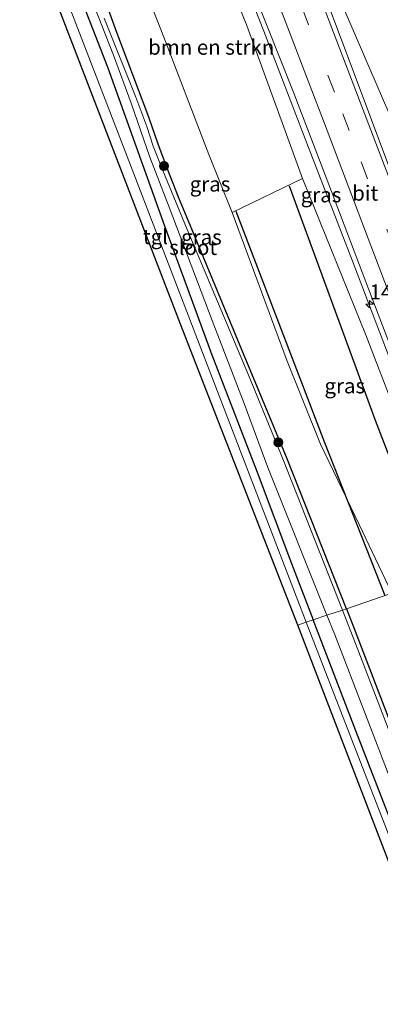
# Model space of a CAD drawing. Units: metres. Extents: x 208434 to 210011, y 526874 to 531250.
# Drawn here: x 209525 to 209585, y 528272 to 528436 of the extents above; entities that cross this region are included whole.
import ezdxf
from ezdxf.enums import TextEntityAlignment as Align

# ---------------------------------------------------------------- set-up
doc = ezdxf.new("R2010")
doc.units = ezdxf.units.M
doc.linetypes.add('VW-3-9_STREEP', pattern=[12, 3, -9])
doc.layers.get('0').update_dxf_attribs({"lineweight": 25})
for name, color, linetype, lineweight in [('B-ME-AM-KILOMETR-S-B1', 7, 'Continuous', 18), ('B-ME-BV-GELEIDECONSTRUCTIE-GELEIDERAIL-L-B1', 213, 'BV-GELEIDERAIL', 18), ('B-ME-GR-BOMENRIJ-L-B1', 10, 'Continuous', 25), ('B-ME-GR-BOMENSTRUIKEN-GV-B6', 93, 'Continuous', 18), ('B-ME-GR-BOOM-S-B1', 93, 'Continuous', 18), ('B-ME-GW-INSTEEKWATERGANG-L-B1', 10, 'Continuous', 25), ('B-ME-GW-KRUINLIJN-L-B1', 93, 'Continuous', 18), ('B-ME-GW-TEENLIJN-L-B1', 93, 'Continuous', 18), ('B-ME-IE-GRASLAND-GV-B6', 93, 'Continuous', 18), ('B-ME-IE-HULPGEOMETRIE-L-B1', 53, 'Continuous', 18), ('B-ME-KG-KADASTRAAL-OPNAMEDTMGRENS-L-B1', 10, 'Continuous', 25), ('B-ME-OG-WATER-GV-B6', 153, 'Continuous', 18), ('B-ME-VH-VERH_SOORT-BITUMEN-GV-B6', 8, 'IE-TERREINAFSCHEIDING-NATUURLIJK-HOUTWAL', 18), ('B-ME-VH-VERH_SOORT-TEGELS-GV-B6', 8, 'Continuous', 18), ('B-ME-VW-MARKERING-39STREEP-015-L-B1', 255, 'VW-3-9_STREEP', 18), ('B-ME-VW-MARKERING-STREEP-015-L-B1', 7, 'Continuous', 18)]:
    doc.layers.add(name, color=color, linetype=linetype, lineweight=lineweight)
doc.styles.add('NLCS-ISO', font='NLCS-ISO.TTF')
doc.linetypes.add('BV-GELEIDERAIL', pattern='A,10,-3,[108,NLCS.SHX,S=1,R=0,X=0,Y=0],-3', length=16)
doc.linetypes.add('IE-TERREINAFSCHEIDING-NATUURLIJK-HOUTWAL', pattern='A,7,-1.5,[67,NLCS.SHX,S=0.75,R=45,X=0,Y=0],-1.5,7,-1.5,[70,NLCS.SHX,S=0.75,R=0,X=0,Y=0],-1.5', length=20)

# ---------------------------------------------------------------- blocks, each defined once
blk = doc.blocks.new('boom')
blk.add_hatch(color=256).paths.add_polyline_path([(-0.75, 0, 1), (0.75, 0, 1)])
blk.add_circle((0, 0), 0.75)
blk = doc.blocks.new('hecto')
for p, q in [((0, 0.625), (-0.625, 0)), ((0, -0.625), (0, 0.625)), ((-0.625, 0), (0.625, 0)), ((0.625, 0), (0, -0.625))]:
    blk.add_line(p, q)

msp = doc.modelspace()

# ---------------------------------------------------------------- linework, layer by layer
at = {"layer": 'B-ME-BV-GELEIDECONSTRUCTIE-GELEIDERAIL-L-B1'}
for p, q in [((209557.55, 528455.3, 6.98), (209565.88, 528434.17, 6.92)), ((209565.88, 528434.17, 6.92), (209573.02, 528415.53, 6.84)), ((209573.02, 528415.53, 6.84), (209580.76, 528395.63, 6.71)), ((209580.76, 528395.63, 6.71), (209587.88, 528376.86, 6.57))]:
    msp.add_line(p, q, dxfattribs=at)
msp.add_polyline3d([(209608.04, 528371.8, 6.47), (209606.38, 528375.53, 6.53), (209603.15, 528382.85, 6.62), (209600.04, 528390.06, 6.69), (209595.24, 528401.04, 6.8), (209588.81, 528415.7, 6.92), (209582.47, 528430.34, 7.03), (209577.73, 528441.33, 7.07), (209574.57, 528448.65, 7.12), (209568.78, 528462.13, 7.16), (209567.82, 528464.62, 7.18), (209566.13, 528469.15, 7.18)], dxfattribs=at)
at = {"layer": 'B-ME-GR-BOMENRIJ-L-B1'}
for points in [[(209570.11, 528408.41, 4.47), (209584.39, 528369.45, 4), (209594.54, 528343.12, 3.76)], [(209561.2, 528404.22, 0.8), (209569.05, 528383.83, 0.78), (209575.98, 528365.74, 0.78), (209586.03, 528340.24, 0.65)]]:
    msp.add_polyline3d(points, dxfattribs=at)
at = {"layer": 'B-ME-GR-BOMENSTRUIKEN-GV-B6'}
msp.add_polyline3d([(209542.59, 528452.44, 0.94), (209543.62, 528454.56, 1.39), (209543.98, 528455.07, 1.64), (209544.44, 528455.49, 1.87), (209545.08, 528455.84, 2.04), (209553.18, 528459.41, 5.84), (209563.04, 528435.13, 5.82), (209572.32, 528409.66, 5.6), (209560.59, 528404.02, 0.84), (209556.73, 528413.65, 0.89), (209549.22, 528433.19, 0.88), (209544.57, 528445.09, 0.84), (209543.45, 528448.5, 0.87), (209542.59, 528452.44, 0.94)], dxfattribs=at)
at = {"layer": 'B-ME-GW-INSTEEKWATERGANG-L-B1'}
for points in [[(209579.61, 528338.07, 0.27), (209569.75, 528362.99, 0.48), (209562.48, 528380.5, 0.52), (209553.88, 528401.23, 0.51), (209551.68, 528406.52, 0.54), (209549.86, 528411.1, 0.58), (209548.26, 528415.37, 0.66), (209546.74, 528419.84, 0.67), (209541.42, 528433.94, 0.67), (209539.56, 528439.01, 0.68)], [(209536.07, 528437.87, 1.25), (209539.92, 528428.08, 1.27), (209549.31, 528401.78, 1.23), (209557.19, 528380.29, 1.18), (209564.76, 528360.78, 1.28), (209570.45, 528345.59, 1.24), (209574.07, 528336.2, 1.21)], [(209579.61, 528338.07, 0.27), (209580.8, 528335.08, 0.24), (209591.91, 528306.17, 0.33), (209602.64, 528277.82, 0.47), (209613.34, 528250.85, 0.27), (209623.56, 528223.95, 0.22), (209634.43, 528196.3, 0.25), (209644.76, 528169.34, 0.28), (209655.04, 528143.23, 0.27), (209665, 528117.01, 0.07), (209673.75, 528094.47, 0.15), (209683.21, 528069.78, 0.12), (209690.72, 528049.74, -0.01), (209701.24, 528022.01, -0.03), (209710.96, 527997.22, 0.02)], [(209705.95, 527995.49, 1.03), (209698.97, 528013.27, 0.95), (209692.48, 528029.76, 0.99), (209685.4, 528047.29, 1), (209675.14, 528074.29, 1.02), (209664.57, 528102.02, 0.97), (209658.18, 528118.54, 1.02), (209650.5, 528140.84, 1.08), (209645.75, 528153.67, 1.16), (209637.1, 528175.69, 1.08), (209626.78, 528201.24, 1.11), (209616.19, 528227.77, 1.12), (209612.89, 528236.16, 1.11), (209611.43, 528239.7, 1.16), (209602.15, 528264.11, 1.15), (209591.44, 528291.28, 1.2), (209581.17, 528317.77, 1.16), (209574.07, 528336.2, 1.21)]]:
    msp.add_polyline3d(points, dxfattribs=at)
at = {"layer": 'B-ME-GW-KRUINLIJN-L-B1'}
for points in [[(209553.18, 528459.41, 5.84), (209563.04, 528435.13, 5.82), (209572.32, 528409.66, 5.6)], [(209595.43, 528351.05, 5.49), (209587.71, 528370.92, 5.47), (209582.92, 528383.48, 5.55), (209572.32, 528409.66, 5.6)]]:
    msp.add_polyline3d(points, dxfattribs=at)
at = {"layer": 'B-ME-GW-TEENLIJN-L-B1'}
for points in [[(209542.59, 528452.44, 0.94), (209543.45, 528448.5, 0.87), (209544.57, 528445.09, 0.84), (209549.22, 528433.19, 0.88), (209556.73, 528413.65, 0.89), (209560.59, 528404.02, 0.84)], [(209587.19, 528340.63, 0.7), (209581.75, 528352.07, 0.67), (209575.32, 528365.45, 0.73), (209569.73, 528379.24, 0.72), (209560.59, 528404.02, 0.84)]]:
    msp.add_polyline3d(points, dxfattribs=at)
at = {"layer": 'B-ME-IE-GRASLAND-GV-B6'}
for points in [[(209572.32, 528409.66, 5.6), (209563.04, 528435.13, 5.82), (209553.18, 528459.41, 5.84)], [(209601.67, 528405.12, 6.37), (209607.22, 528390.63, 6.26), (209613.68, 528373.48, 6.1), (209620.03, 528356.63, 5.94), (209621.64, 528352.28, 5.9), (209610.56, 528348.53, 5.87), (209606.97, 528358.11, 5.97), (209600.73, 528374.55, 6.12), (209594.27, 528391.62, 6.25), (209587.34, 528409.92, 6.38), (209580.22, 528428.9, 6.5), (209571.45, 528452.2, 6.56)], [(209544.57, 528445.09, 0.84), (209549.22, 528433.19, 0.88), (209556.73, 528413.65, 0.89), (209560.59, 528404.02, 0.84), (209569.73, 528379.24, 0.72), (209575.32, 528365.45, 0.73), (209581.75, 528352.07, 0.67), (209587.19, 528340.63, 0.7), (209579.61, 528338.07, 0.27), (209569.75, 528362.99, 0.48), (209562.48, 528380.5, 0.52), (209558.59, 528389.87, 0.52), (209553.88, 528401.23, 0.51), (209551.68, 528406.52, 0.54), (209549.86, 528411.1, 0.58), (209548.26, 528415.37, 0.66), (209546.74, 528419.84, 0.67), (209541.42, 528433.94, 0.67), (209539.56, 528439.01, 0.68)], [(209539.56, 528439.01, 0.68), (209541.42, 528433.94, 0.67), (209546.74, 528419.84, 0.67), (209548.26, 528415.37, 0.66), (209549.86, 528411.1, 0.58), (209551.68, 528406.52, 0.54), (209553.88, 528401.23, 0.51), (209562.48, 528380.5, 0.52), (209569.75, 528362.99, 0.48), (209579.61, 528338.07, 0.27)], [(209564.48, 528439.94, 6.27), (209570.88, 528423.84, 6.18), (209577.13, 528407.5, 6.09), (209583.29, 528391.27, 6), (209589.54, 528374.87, 5.86), (209595.84, 528358.31, 5.73), (209598.19, 528352.09, 5.68), (209595.43, 528351.05, 5.49), (209587.71, 528370.92, 5.47), (209582.92, 528383.48, 5.55), (209572.32, 528409.66, 5.6)], [(209557.19, 528380.29, 1.18), (209564.76, 528360.78, 1.28), (209570.45, 528345.59, 1.24), (209574.07, 528336.2, 1.21), (209572.91, 528335.81, 1.27), (209543.09, 528413.31, 1.5), (209533.35, 528438.59, 1.48)], [(209537.7, 528438.23, -0.28), (209540.83, 528430.16, -0.23), (209543.8, 528422.2, -0.26), (209546.87, 528413.18, -0.3), (209550.08, 528404.91, -0.31), (209557.27, 528386.05, -0.31), (209562.6, 528372.24, -0.31), (209566.51, 528361.55, -0.28), (209576.38, 528336.98, -0.32), (209574.07, 528336.2, 1.21), (209570.45, 528345.59, 1.24), (209564.76, 528360.78, 1.28), (209557.19, 528380.29, 1.18), (209549.31, 528401.78, 1.23), (209539.92, 528428.08, 1.27), (209536.07, 528437.87, 1.25)], [(209536.07, 528437.87, 1.25), (209539.92, 528428.08, 1.27), (209549.31, 528401.78, 1.23), (209557.19, 528380.29, 1.18)], [(209579.61, 528338.07, 0.27), (209578.94, 528337.84, -0.31), (209569.16, 528362.73, -0.26), (209563.36, 528376.8, -0.27), (209553.08, 528401.14, -0.27), (209549.07, 528410.97, -0.26), (209547.43, 528415.04, -0.26), (209546.39, 528418.32, -0.26), (209544.58, 528423.16, -0.3), (209542.99, 528427.05, -0.31), (209541.28, 528431.34, -0.31), (209539.29, 528436.33, -0.31)], [(209582.92, 528383.48, 5.55), (209587.71, 528370.92, 5.47), (209595.43, 528351.05, 5.49), (209596.14, 528349.14, 5.46), (209598.09, 528344.32, 5.2), (209587.19, 528340.63, 0.7), (209581.75, 528352.07, 0.67), (209575.32, 528365.45, 0.73), (209569.73, 528379.24, 0.72), (209560.59, 528404.02, 0.84), (209572.32, 528409.66, 5.6), (209582.92, 528383.48, 5.55)], [(209673.75, 528094.47, 0.15), (209665, 528117.01, 0.07), (209655.04, 528143.23, 0.27), (209644.76, 528169.34, 0.28), (209634.43, 528196.3, 0.25), (209623.56, 528223.95, 0.22), (209613.34, 528250.85, 0.27), (209602.64, 528277.82, 0.47), (209591.91, 528306.17, 0.33), (209580.8, 528335.08, 0.24), (209579.61, 528338.07, 0.27), (209587.19, 528340.63, 0.7)], [(209669.61, 528103.44, -0.46), (209659.84, 528129.41, -0.48), (209650.57, 528153.09, -0.44), (209641.85, 528175.46, -0.4), (209634.49, 528194.86, -0.32), (209625.7, 528217.38, -0.36), (209617.58, 528238.37, -0.32), (209608.27, 528261.95, -0.3), (209598.13, 528287.8, -0.33), (209590.01, 528309.22, -0.33), (209581.12, 528332.3, -0.32), (209578.94, 528337.84, -0.31), (209579.61, 528338.07, 0.27)], [(209579.61, 528338.07, 0.27), (209580.8, 528335.08, 0.24), (209591.91, 528306.17, 0.33), (209602.64, 528277.82, 0.47), (209613.34, 528250.85, 0.27), (209623.56, 528223.95, 0.22), (209634.43, 528196.3, 0.25), (209644.76, 528169.34, 0.28), (209655.04, 528143.23, 0.27), (209665, 528117.01, 0.07), (209673.75, 528094.47, 0.15)], [(209676.67, 528067.64, 1.47), (209652.97, 528128.87, 1.46), (209647.55, 528147.57, 1.44), (209637.88, 528172.68, 1.44), (209631.68, 528184.01, 1.43), (209611.57, 528236.23, 1.4), (209572.91, 528335.81, 1.27), (209574.07, 528336.2, 1.21), (209581.17, 528317.77, 1.16), (209591.44, 528291.28, 1.2), (209602.15, 528264.11, 1.15), (209611.43, 528239.7, 1.16), (209612.89, 528236.16, 1.11), (209616.19, 528227.77, 1.12), (209626.78, 528201.24, 1.11), (209637.1, 528175.69, 1.08), (209645.75, 528153.67, 1.16), (209650.5, 528140.84, 1.08), (209658.18, 528118.54, 1.02), (209664.57, 528102.02, 0.97)], [(209574.07, 528336.2, 1.21), (209576.38, 528336.98, -0.32), (209577.62, 528333.89, -0.33), (209587.94, 528307.03, -0.25), (209598.56, 528279.39, -0.3), (209608.96, 528252.35, -0.3), (209619.79, 528224.3, -0.28), (209630.76, 528196.41, -0.3), (209641.92, 528168.74, -0.31), (209652.56, 528140.38, -0.33), (209662.96, 528112.51, -0.35), (209673.23, 528084.76, -0.38)], [(209664.57, 528102.02, 0.97), (209658.18, 528118.54, 1.02), (209650.5, 528140.84, 1.08), (209645.75, 528153.67, 1.16), (209637.1, 528175.69, 1.08), (209626.78, 528201.24, 1.11), (209616.19, 528227.77, 1.12), (209612.89, 528236.16, 1.11), (209611.43, 528239.7, 1.16), (209602.15, 528264.11, 1.15), (209591.44, 528291.28, 1.2), (209581.17, 528317.77, 1.16), (209574.07, 528336.2, 1.21)]]:
    msp.add_polyline3d(points, dxfattribs=at)
at = {"layer": 'B-ME-IE-HULPGEOMETRIE-L-B1'}
msp.add_polyline3d([(209587.19, 528340.63, 0.7), (209579.61, 528338.07, 0.27), (209578.94, 528337.84, -0.31), (209576.38, 528336.98, -0.32), (209574.07, 528336.2, 1.21), (209572.91, 528335.81, 1.27), (209571.53, 528335.34, 1.31)], dxfattribs=at)
at = {"layer": 'B-ME-KG-KADASTRAAL-OPNAMEDTMGRENS-L-B1'}
for points in [[(209571.53, 528335.34, 1.31), (209551.97, 528385.44, 1.53), (209531.76, 528437.99, 1.52)], [(209703.07, 527994.49, 1.24), (209701.76, 527997.84, 1.46), (209675.78, 528064.81, 1.47), (209651.16, 528128.33, 1.5), (209646.19, 528145.72, 1.51), (209636.07, 528171.96, 1.5), (209630.04, 528183.23, 1.49), (209609.77, 528235.89, 1.48), (209571.53, 528335.34, 1.31)]]:
    msp.add_polyline3d(points, dxfattribs=at)
at = {"layer": 'B-ME-OG-WATER-GV-B6'}
for points in [[(209578.94, 528337.84, -0.31), (209576.38, 528336.98, -0.32), (209566.51, 528361.55, -0.28), (209562.6, 528372.24, -0.31), (209557.27, 528386.05, -0.31), (209550.08, 528404.91, -0.31), (209546.87, 528413.18, -0.3), (209543.8, 528422.2, -0.26), (209540.83, 528430.16, -0.23), (209537.7, 528438.23, -0.28)], [(209539.29, 528436.33, -0.31), (209541.28, 528431.34, -0.31), (209542.99, 528427.05, -0.31), (209544.58, 528423.16, -0.3), (209546.39, 528418.32, -0.26), (209547.43, 528415.04, -0.26), (209549.07, 528410.97, -0.26), (209553.08, 528401.14, -0.27), (209563.36, 528376.8, -0.27), (209569.16, 528362.73, -0.26), (209578.94, 528337.84, -0.31)], [(209576.38, 528336.98, -0.32), (209578.94, 528337.84, -0.31), (209581.12, 528332.3, -0.32), (209590.01, 528309.22, -0.33), (209598.13, 528287.8, -0.33), (209608.27, 528261.95, -0.3), (209617.58, 528238.37, -0.32), (209625.7, 528217.38, -0.36), (209634.49, 528194.86, -0.32), (209641.85, 528175.46, -0.4), (209650.57, 528153.09, -0.44), (209659.84, 528129.41, -0.48), (209669.61, 528103.44, -0.46)], [(209673.23, 528084.76, -0.38), (209662.96, 528112.51, -0.35), (209652.56, 528140.38, -0.33), (209641.92, 528168.74, -0.31), (209630.76, 528196.41, -0.3), (209619.79, 528224.3, -0.28), (209608.96, 528252.35, -0.3), (209598.56, 528279.39, -0.3), (209587.94, 528307.03, -0.25), (209577.62, 528333.89, -0.33), (209576.38, 528336.98, -0.32)]]:
    msp.add_polyline3d(points, dxfattribs=at)
at = {"layer": 'B-ME-VH-VERH_SOORT-BITUMEN-GV-B6'}
for points in [[(209571.45, 528452.2, 6.56), (209580.22, 528428.9, 6.5), (209587.34, 528409.92, 6.38), (209594.27, 528391.62, 6.25), (209600.73, 528374.55, 6.12), (209606.97, 528358.11, 5.97), (209610.56, 528348.53, 5.87), (209600.79, 528345.23, 5.63), (209598.56, 528351.12, 5.71), (209598.19, 528352.09, 5.68), (209595.84, 528358.31, 5.73), (209589.54, 528374.87, 5.86), (209583.29, 528391.27, 6), (209577.13, 528407.5, 6.09)], [(209577.13, 528407.5, 6.09), (209570.88, 528423.84, 6.18), (209564.48, 528439.94, 6.27)]]:
    msp.add_polyline3d(points, dxfattribs=at)
at = {"layer": 'B-ME-VH-VERH_SOORT-TEGELS-GV-B6'}
for points in [[(209572.91, 528335.81, 1.27), (209571.53, 528335.34, 1.31), (209551.97, 528385.44, 1.53), (209531.76, 528437.99, 1.52), (209528.49, 528455.41, 1.6), (209525.22, 528464.48, 1.68), (209526.62, 528465.44, 1.65), (209530.34, 528455.44, 1.58), (209533.35, 528438.59, 1.48), (209543.09, 528413.31, 1.5), (209572.91, 528335.81, 1.27)], [(209703.54, 527998.6, 1.34), (209701.76, 527997.84, 1.46), (209675.78, 528064.81, 1.47), (209651.16, 528128.33, 1.5), (209646.19, 528145.72, 1.51), (209636.07, 528171.96, 1.5), (209630.04, 528183.23, 1.49), (209609.77, 528235.89, 1.48), (209571.53, 528335.34, 1.31), (209572.91, 528335.81, 1.27), (209611.57, 528236.23, 1.4), (209631.68, 528184.01, 1.43), (209637.88, 528172.68, 1.44), (209647.55, 528147.57, 1.44), (209652.97, 528128.87, 1.46), (209676.67, 528067.64, 1.47), (209703.54, 527998.6, 1.34)]]:
    msp.add_polyline3d(points, dxfattribs=at)
at = {"layer": 'B-ME-VW-MARKERING-39STREEP-015-L-B1'}
msp.add_polyline3d([(209561.36, 528466.87, 6.5), (209566.47, 528453.31, 6.47), (209572.23, 528438.04, 6.41), (209579, 528420.43, 6.52), (209582.06, 528412.42, 6.49), (209589.16, 528393.73, 6.35), (209596.26, 528375.03, 6.22), (209603.41, 528356.36, 6.07), (209606.83, 528347.27, 5.98)], dxfattribs=at)
at = {"layer": 'B-ME-VW-MARKERING-STREEP-015-L-B1'}
for points in [[(209564.5, 528468.1, 6.58), (209569.57, 528454.61, 6.58), (209574.28, 528442.26, 6.55), (209582.21, 528421.64, 6.61), (209585.26, 528413.64, 6.58), (209592.39, 528394.95, 6.45), (209599.49, 528376.26, 6.31), (209606.57, 528357.55, 6.16), (209610.02, 528348.35, 6.07)], [(209558.06, 528465.56, 6.44), (209558.3, 528464.94, 6.44), (209561.61, 528456.27, 6.42), (209564.66, 528448.28, 6.4), (209569.88, 528434.73, 6.35), (209573.58, 528425.02, 6.28), (209575.8, 528419.23, 6.43), (209578.86, 528411.2, 6.4), (209585.97, 528392.51, 6.27), (209593.09, 528373.82, 6.12), (209600.19, 528355.14, 5.98), (209603.58, 528346.17, 5.89)]]:
    msp.add_polyline3d(points, dxfattribs=at)

# ---------------------------------------------------------------- block references
at = {"layer": 'B-ME-AM-KILOMETR-S-B1', "rotation": 90}
msp.add_blockref('hecto', (209583.48, 528388.74, 6.53), dxfattribs=at)
at = {"layer": 'B-ME-GR-BOOM-S-B1', "rotation": 90}
for p in [(209549.23, 528411.72, 0.18), (209568.26, 528365.73, 0.1)]:
    msp.add_blockref('boom', p, dxfattribs=at)

# ---------------------------------------------------------------- texts
at = {"layer": 'B-ME-AM-KILOMETR-S-B1', "ltscale": 0.2, "style": 'NLCS-ISO'}
msp.add_text('14.5', height=2.5, dxfattribs=at).set_placement((209583.48, 528388.74, 6.53), align=Align.BOTTOM_LEFT)
at = {"layer": 'B-ME-GR-BOMENSTRUIKEN-GV-B6', "ltscale": 0.2, "style": 'NLCS-ISO'}
msp.add_text('bmn en strkn', height=2.5, dxfattribs=at).set_placement((209557.11, 528431.5), align=Align.MIDDLE_CENTER)
at = {"layer": 'B-ME-IE-GRASLAND-GV-B6', "ltscale": 0.2, "style": 'NLCS-ISO'}
for p in [(209556.91, 528408.73), (209575.39, 528406.94), (209555.48, 528399.91), (209579.34, 528375.15)]:
    msp.add_text('gras', height=2.5, dxfattribs=at).set_placement(p, align=Align.MIDDLE_CENTER)
at = {"layer": 'B-ME-OG-WATER-GV-B6', "ltscale": 0.2, "style": 'NLCS-ISO'}
msp.add_text('sloot', height=2.5, dxfattribs=at).set_placement((209554.1, 528398.18), align=Align.MIDDLE_CENTER)
at = {"layer": 'B-ME-VH-VERH_SOORT-BITUMEN-GV-B6', "ltscale": 0.2, "style": 'NLCS-ISO'}
msp.add_text('bit', height=2.5, dxfattribs=at).set_placement((209582.74, 528407.22), align=Align.MIDDLE_CENTER)
at = {"layer": 'B-ME-VH-VERH_SOORT-TEGELS-GV-B6', "ltscale": 0.2, "style": 'NLCS-ISO'}
msp.add_text('tgl', height=2.5, dxfattribs=at).set_placement((209547.83, 528399.97), align=Align.MIDDLE_CENTER)

doc.saveas('drawing.dxf')
